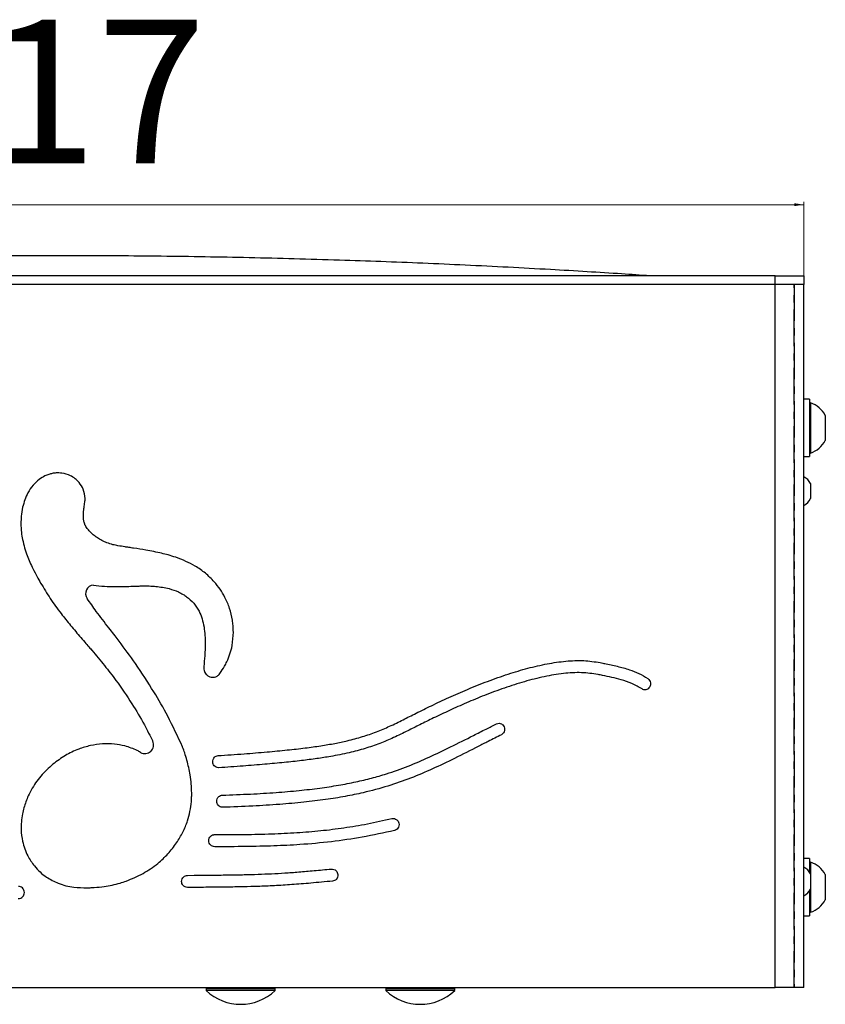
# Model space of a CAD drawing. Units: millimetres. Extents: x 5 to 3755, y -2 to 4378.
# Drawn here: x 1485 to 1766, y 4035 to 4378 of the extents above; entities that cross this region are included whole.
import ezdxf

# ---------------------------------------------------------------- set-up
doc = ezdxf.new("R2010")
doc.units = ezdxf.units.MM
doc.linetypes.add('CENTERX2', pattern=[20.32, 12.7, -2.54, 2.54, -2.54])
doc.styles.add('SLDTEXTSTYLE0', font='TXT', dxfattribs={"width": 0.75})
doc.dimstyles.new('SLDDIMSTYLE0', dxfattribs={"dimtxt": 50, "dimasz": 3.302, "dimexe": 0, "dimexo": 0.0625, "dimgap": 12.5, "dimtad": 1, "dimrnd": 1e-09, "dimzin": 12, "dimdsep": 46, "dimtxsty": 'SLDTEXTSTYLE0', "dimsah": 1, "dimcen": 0.09, "dimadec": 0, "dimazin": 3, "dimtfac": 1, "dimtofl": 0, "dimtmove": 0, "dimatfit": 3, "dimfxl": 1, "dimfrac": 2, "dimtolj": 1, "dimtzin": 12, "dimarcsym": 0})

# ---------------------------------------------------------------- blocks, each defined once
blk = doc.blocks.new('_D_5')
at = {"color": 7, "linetype": 'Continuous', "lineweight": 0}
for p, q in [((1241.24, 4286.35), (1241.24, 4314.13)), ((1758.24, 4313.13), (1241.24, 4313.13)), ((1758.24, 4286.35), (1758.24, 4314.13))]:
    blk.add_line(p, q, dxfattribs=at)
at = {"color": 7, "linetype": 'Continuous', "lineweight": 18}
for points in [[(1241.24, 4313.13), (1244.54, 4312.62), (1244.54, 4313.64)], [(1758.24, 4313.13), (1754.94, 4313.64), (1754.94, 4312.62)]]:
    blk.add_solid(points, dxfattribs=at)
at = {"color": 7, "linetype": 'Continuous', "lineweight": 18, "insert": (1436.57, 4377.58), "char_height": 50, "attachment_point": 1, "style": 'SLDTEXTSTYLE0'}
blk.add_mtext('517', dxfattribs=at)

msp = doc.modelspace()

# ---------------------------------------------------------------- linework, layer by layer
at = {"color": 7, "linetype": 'Continuous', "lineweight": 25}
for p, q in [((1748.243, 4288.35), (1251.243, 4288.35)), ((1748.243, 4285.35), (1748.243, 4288.35)), ((1748.243, 4288.35), (1758.243, 4288.35)), ((1758.243, 4288.35), (1758.243, 4285.35)), ((1748.243, 4285.35), (1251.243, 4285.35)), ((1758.243, 4285.35), (1748.243, 4285.35)), ((1748.243, 4040.35), (1748.243, 4285.35)), ((1758.243, 4040.35), (1758.243, 4285.35)), ((1760.243, 4245.35), (1758.243, 4245.35)), ((1760.243, 4245.35), (1760.243, 4225.35)), ((1760.623, 4244.1), (1760.243, 4244.1)), ((1760.623, 4244.1), (1760.623, 4226.6)), ((1765.743, 4239.725), (1765.743, 4230.975)), ((1760.243, 4226.6), (1760.623, 4226.6)), ((1758.243, 4225.35), (1760.243, 4225.35)), ((1760.643, 4215.975), (1760.643, 4210.725)), ((1486.332, 4207.714), (1486.328, 4207.696)), ((1507.736, 4202.469), (1507.734, 4202.481)), ((1517.809, 4194.654), (1517.783, 4194.659)), ((1518.493, 4162.874), (1516.285, 4165.734)), ((1519.881, 4161.078), (1518.493, 4162.874)), ((1557.422, 4153.832), (1557.429, 4153.847)), ((1542.002, 4124.186), (1541.973, 4124.251)), ((1542.027, 4124.118), (1542.002, 4124.186)), ((1760.243, 4085.35), (1758.243, 4085.35)), ((1760.243, 4085.35), (1760.243, 4080.626)), ((1760.623, 4084.1), (1760.243, 4084.1)), ((1760.623, 4084.1), (1760.623, 4080.013)), ((1543.752, 4079.48), (1546.088, 4079.501)), ((1760.643, 4079.975), (1760.643, 4074.725)), ((1765.743, 4079.725), (1765.743, 4070.975)), ((1543.791, 4075.247), (1543.771, 4075.247)), ((1546.126, 4075.268), (1543.791, 4075.247)), ((1760.243, 4074.074), (1760.243, 4065.35)), ((1760.623, 4074.687), (1760.623, 4066.6)), ((1758.243, 4065.35), (1760.243, 4065.35)), ((1760.243, 4066.6), (1760.623, 4066.6)), ((1251.243, 4040.35), (1748.243, 4040.35)), ((1550.643, 4040.35), (1550.243, 4039.95)), ((1550.243, 4039.95), (1550.243, 4039.387)), ((1574.243, 4039.95), (1550.243, 4039.95)), ((1574.243, 4039.387), (1550.243, 4039.387)), ((1574.243, 4039.95), (1573.843, 4040.35)), ((1574.243, 4039.387), (1574.243, 4039.95)), ((1613.143, 4040.35), (1612.743, 4039.95)), ((1612.743, 4039.95), (1612.743, 4039.387)), ((1624.821, 4039.95), (1612.743, 4039.95)), ((1624.821, 4039.387), (1612.743, 4039.387)), ((1636.743, 4039.95), (1624.821, 4039.95)), ((1636.743, 4039.387), (1624.821, 4039.387)), ((1636.743, 4039.95), (1636.343, 4040.35)), ((1636.743, 4039.387), (1636.743, 4039.95)), ((1758.243, 4040.35), (1748.243, 4040.35))]:
    msp.add_line(p, q, dxfattribs=at)
at = {"color": 7, "linetype": 'CENTERX2'}
for p, q in [((1754.919, 4040.35), (1754.919, 4285.35)), ((1754.919, 4285.35), (1754.919, 4040.35))]:
    msp.add_line(p, q, dxfattribs=at)
at = {"color": 7, "linetype": 'Continuous', "lineweight": 25}
for centre, radius, start, end in [((1757.575, 4235.35), 9.266, 28.17585, 70.79689), ((1757.575, 4235.35), 9.266, 289.20311, 331.82415), ((1755.643, 4213.35), 5.647, 27.70087, 62.58863), ((1755.643, 4213.35), 5.647, 297.41137, 332.29913), ((1511.248, 4177.643), 3, 95.75298, 214.45768), ((1528.904, 4124.898), 3, 239.61249, 25.15339), ((1755.643, 4077.35), 5.647, 27.70087, 62.58863), ((1757.575, 4075.35), 9.266, 28.17585, 70.79689), ((1755.643, 4077.35), 5.647, 297.41137, 332.29913), ((1757.575, 4075.35), 9.266, 289.20311, 331.82415), ((1562.243, 4051.853), 17.303, 226.09127, 313.90873), ((1624.743, 4051.853), 17.303, 226.09127, 313.90873)]:
    msp.add_arc(centre, radius, start, end, dxfattribs=at)
for points, knots in [([(1704.695, 4288.35), (1701.416, 4288.572), (1694.152, 4289.063), (1682.608, 4289.787), (1669.439, 4290.563), (1655.274, 4291.332), (1640.466, 4292.063), (1625.702, 4292.719), (1611.119, 4293.295), (1590.96, 4293.994), (1565.463, 4294.684), (1534.647, 4295.199), (1504.006, 4295.399), (1475.155, 4295.293), (1447.877, 4294.938), (1422.252, 4294.387), (1396.499, 4293.611), (1371.037, 4292.625), (1346.419, 4291.469), (1322.786, 4290.154), (1305.777, 4289.116), (1296.599, 4288.466), (1294.97, 4288.35)], [0, 0, 0, 0, 0.0240443, 0.05326322, 0.08462515, 0.12056243, 0.15705283, 0.19309362, 0.22868595, 0.26383093, 0.34067061, 0.4152967, 0.48931445, 0.56484862, 0.62638073, 0.68889979, 0.75237495, 0.81488214, 0.87532588, 0.93268337, 0.98805309, 1, 1, 1, 1]), ([(1496.63, 4219.494), (1496.236, 4219.387), (1495.371, 4219.153), (1493.808, 4218.55), (1492.748, 4217.863), (1492.099, 4217.441)], [0, 0, 0, 0, 0.2451207, 0.5370602, 1, 1, 1, 1]), ([(1498.002, 4219.662), (1497.741, 4219.642), (1497.281, 4219.606), (1496.827, 4219.527), (1496.63, 4219.494)], [0, 0, 0, 0, 0.5677466, 1, 1, 1, 1]), ([(1500.009, 4219.596), (1499.649, 4219.629), (1498.981, 4219.689), (1498.311, 4219.671), (1498.002, 4219.662)], [0, 0, 0, 0, 0.5384033, 1, 1, 1, 1]), ([(1506.001, 4216.306), (1505.553, 4216.778), (1504.657, 4217.72), (1502.674, 4219.008), (1501.022, 4219.373), (1500.009, 4219.596)], [0, 0, 0, 0, 0.2792035, 0.5582053, 1, 1, 1, 1]), ([(1492.099, 4217.441), (1491.351, 4216.778), (1489.807, 4215.408), (1488.215, 4212.909), (1487.021, 4210.32), (1486.564, 4208.593), (1486.332, 4207.714)], [0, 0, 0, 0, 0.2593276, 0.53549831, 0.7636124, 1, 1, 1, 1]), ([(1508.063, 4210.727), (1507.946, 4211.865), (1507.736, 4213.912), (1506.535, 4215.57), (1506.001, 4216.306)], [0, 0, 0, 0, 0.5561355, 1, 1, 1, 1]), ([(1507.847, 4208.571), (1507.847, 4208.571), (1507.847, 4208.573), (1507.85, 4208.592), (1507.894, 4208.903), (1507.937, 4209.214), (1507.977, 4209.505)], [0, 0, 0, 0, 0.001158, 0.0042574, 0.0636232, 1, 1, 1, 1]), ([(1507.977, 4209.505), (1508.004, 4209.733), (1508.054, 4210.139), (1508.06, 4210.547), (1508.063, 4210.727)], [0, 0, 0, 0, 0.5606296, 1, 1, 1, 1]), ([(1486.328, 4207.696), (1486.137, 4206.659), (1485.794, 4204.8), (1485.751, 4202.912), (1485.731, 4202.076)], [0, 0, 0, 0, 0.5578593, 1, 1, 1, 1]), ([(1507.47, 4204.682), (1507.505, 4205.39), (1507.569, 4206.692), (1507.76, 4207.982), (1507.847, 4208.571)], [0, 0, 0, 0, 0.5430824, 1, 1, 1, 1]), ([(1507.734, 4202.481), (1507.649, 4202.868), (1507.49, 4203.594), (1507.476, 4204.336), (1507.47, 4204.682)], [0, 0, 0, 0, 0.5340508, 1, 1, 1, 1]), ([(1508.973, 4200.058), (1508.675, 4200.462), (1508.132, 4201.2), (1507.86, 4202.073), (1507.736, 4202.469)], [0, 0, 0, 0, 0.547164, 1, 1, 1, 1]), ([(1485.731, 4202.076), (1485.762, 4201.026), (1485.818, 4199.133), (1486.149, 4197.269), (1486.296, 4196.439)], [0, 0, 0, 0, 0.5550595, 1, 1, 1, 1]), ([(1511.266, 4197.863), (1510.808, 4198.244), (1509.992, 4198.923), (1509.283, 4199.712), (1508.973, 4200.058)], [0, 0, 0, 0, 0.5619242, 1, 1, 1, 1]), ([(1486.296, 4196.439), (1486.769, 4194.554), (1487.644, 4191.066), (1489.207, 4187.829), (1489.926, 4186.342)], [0, 0, 0, 0, 0.5404215, 1, 1, 1, 1]), ([(1513.903, 4196.155), (1513.387, 4196.444), (1512.471, 4196.957), (1511.632, 4197.588), (1511.266, 4197.863)], [0, 0, 0, 0, 0.5633545, 1, 1, 1, 1]), ([(1513.942, 4196.138), (1513.935, 4196.141), (1513.921, 4196.147), (1513.908, 4196.153), (1513.903, 4196.155)], [0, 0, 0, 0, 0.56193926, 1, 1, 1, 1]), ([(1517.783, 4194.659), (1517.064, 4194.87), (1515.742, 4195.256), (1514.506, 4195.862), (1513.942, 4196.138)], [0, 0, 0, 0, 0.5442732, 1, 1, 1, 1]), ([(1521.975, 4193.912), (1521.152, 4194.046), (1519.76, 4194.273), (1518.375, 4194.544), (1517.809, 4194.654)], [0, 0, 0, 0, 0.5909493, 1, 1, 1, 1]), ([(1524.977, 4193.452), (1524.419, 4193.536), (1523.418, 4193.686), (1522.418, 4193.843), (1521.975, 4193.912)], [0, 0, 0, 0, 0.55729884, 1, 1, 1, 1]), ([(1534.719, 4191.677), (1532.89, 4192.07), (1529.661, 4192.766), (1526.394, 4193.244), (1524.977, 4193.452)], [0, 0, 0, 0, 0.5664597, 1, 1, 1, 1]), ([(1539.616, 4190.276), (1538.738, 4190.56), (1537.122, 4191.084), (1535.473, 4191.491), (1534.719, 4191.677)], [0, 0, 0, 0, 0.5433494, 1, 1, 1, 1]), ([(1553.043, 4181.741), (1552.046, 4182.766), (1550.028, 4184.839), (1546.624, 4187.147), (1543.133, 4188.976), (1540.811, 4189.835), (1539.616, 4190.276)], [0, 0, 0, 0, 0.2661415, 0.5385246, 0.7627098, 1, 1, 1, 1]), ([(1489.926, 4186.342), (1490.398, 4185.399), (1491.248, 4183.701), (1492.188, 4182.051), (1492.606, 4181.318)], [0, 0, 0, 0, 0.5555214, 1, 1, 1, 1]), ([(1559.346, 4168.409), (1559.059, 4169.781), (1558.487, 4172.515), (1556.941, 4176.098), (1555.132, 4179.197), (1553.741, 4180.892), (1553.043, 4181.741)], [0, 0, 0, 0, 0.2809925, 0.5601001, 0.7794948, 1, 1, 1, 1]), ([(1492.606, 4181.318), (1493.695, 4179.501), (1495.886, 4175.841), (1499.458, 4170.983), (1503.053, 4166.476), (1505.399, 4163.722), (1506.605, 4162.307)], [0, 0, 0, 0, 0.2686253, 0.5410146, 0.7641014, 1, 1, 1, 1]), ([(1510.948, 4180.628), (1512.235, 4180.46), (1514.81, 4180.123), (1519.433, 4180.026), (1522.751, 4180.139), (1524.773, 4180.207)], [0, 0, 0, 0, 0.2809997, 0.5619226, 1, 1, 1, 1]), ([(1524.773, 4180.207), (1525.474, 4180.233), (1526.709, 4180.278), (1527.945, 4180.306), (1528.48, 4180.319)], [0, 0, 0, 0, 0.567399, 1, 1, 1, 1]), ([(1528.48, 4180.319), (1529.311, 4180.315), (1530.728, 4180.307), (1532.141, 4180.201), (1532.725, 4180.158)], [0, 0, 0, 0, 0.5862994, 1, 1, 1, 1]), ([(1532.725, 4180.158), (1534.295, 4179.969), (1536.987, 4179.645), (1539.505, 4178.652), (1540.555, 4178.238)], [0, 0, 0, 0, 0.5830056, 1, 1, 1, 1]), ([(1540.555, 4178.238), (1541.11, 4177.959), (1542.105, 4177.459), (1543.013, 4176.816), (1543.413, 4176.533)], [0, 0, 0, 0, 0.5587467, 1, 1, 1, 1]), ([(1516.285, 4165.734), (1514.835, 4167.624), (1512.263, 4170.977), (1509.834, 4174.436), (1508.775, 4175.946)], [0, 0, 0, 0, 0.56361756, 1, 1, 1, 1]), ([(1543.413, 4176.533), (1544.275, 4175.812), (1545.997, 4174.371), (1547.725, 4171.673), (1548.884, 4168.849), (1549.268, 4166.96), (1549.467, 4165.979)], [0, 0, 0, 0, 0.2687493, 0.5374622, 0.7598573, 1, 1, 1, 1]), ([(1559.689, 4164.204), (1559.67, 4164.99), (1559.638, 4166.399), (1559.435, 4167.793), (1559.346, 4168.409)], [0, 0, 0, 0, 0.5581368, 1, 1, 1, 1]), ([(1549.467, 4165.979), (1549.6, 4164.994), (1549.85, 4163.145), (1549.871, 4161.28), (1549.881, 4160.41)], [0, 0, 0, 0, 0.5331175, 1, 1, 1, 1]), ([(1506.605, 4162.307), (1507.197, 4161.62), (1508.25, 4160.399), (1509.309, 4159.182), (1509.772, 4158.648)], [0, 0, 0, 0, 0.561996, 1, 1, 1, 1]), ([(1532.033, 4143.376), (1529.93, 4146.708), (1526.108, 4152.766), (1521.813, 4158.499), (1519.881, 4161.078)], [0, 0, 0, 0, 0.55010756, 1, 1, 1, 1]), ([(1557.429, 4153.847), (1557.814, 4154.763), (1558.581, 4156.593), (1559.47, 4160.058), (1559.606, 4162.627), (1559.689, 4164.204)], [0, 0, 0, 0, 0.2789913, 0.5572986, 1, 1, 1, 1]), ([(1509.772, 4158.648), (1509.943, 4158.452), (1510.164, 4158.197), (1510.385, 4157.943), (1510.436, 4157.885)], [0, 0, 0, 0, 0.7724874, 1, 1, 1, 1]), ([(1510.436, 4157.885), (1511.912, 4156.13), (1514.796, 4152.7), (1519.537, 4146.548), (1522.568, 4141.993), (1524.386, 4139.261)], [0, 0, 0, 0, 0.2954316, 0.5773475, 1, 1, 1, 1]), ([(1549.881, 4160.41), (1549.843, 4158.942), (1549.773, 4156.197), (1549.511, 4153.464), (1549.39, 4152.193)], [0, 0, 0, 0, 0.5348971, 1, 1, 1, 1]), ([(1618.774, 4133.687), (1620.273, 4134.444), (1623.545, 4136.097), (1628.833, 4138.692), (1634.814, 4141.495), (1641.329, 4144.357), (1648.222, 4147.126), (1655.202, 4149.606), (1662.116, 4151.674), (1668.822, 4153.237), (1675.327, 4154.175), (1681.535, 4154.485), (1685.482, 4153.889), (1687.383, 4153.601)], [0, 0, 0, 0, 0.0694697, 0.1516289, 0.2436211, 0.3426319, 0.4459098, 0.5507969, 0.648903, 0.7442725, 0.8352532, 0.9206452, 1, 1, 1, 1]), ([(1549.39, 4152.193), (1549.379, 4152.111), (1549.359, 4151.967), (1549.356, 4151.821), (1549.354, 4151.758)], [0, 0, 0, 0, 0.5677997, 1, 1, 1, 1]), ([(1549.354, 4151.758), (1549.381, 4151.444), (1549.431, 4150.867), (1549.763, 4150.085), (1550.082, 4149.671), (1550.241, 4149.465)], [0, 0, 0, 0, 0.3760255, 0.6886068, 1, 1, 1, 1]), ([(1554.999, 4149.827), (1555.56, 4150.655), (1556.437, 4151.95), (1557.161, 4153.334), (1557.422, 4153.832)], [0, 0, 0, 0, 0.6399271, 1, 1, 1, 1]), ([(1687.383, 4153.601), (1687.681, 4153.539), (1688.208, 4153.427), (1688.736, 4153.317), (1688.967, 4153.269)], [0, 0, 0, 0, 0.5631416, 1, 1, 1, 1]), ([(1688.967, 4153.269), (1690.425, 4152.966), (1693.321, 4152.364), (1697.296, 4151.268), (1700.888, 4149.876), (1702.93, 4148.665), (1703.969, 4148.048)], [0, 0, 0, 0, 0.2796125, 0.5550402, 0.7734268, 1, 1, 1, 1]), ([(1550.241, 4149.465), (1550.497, 4149.232), (1551.002, 4148.773), (1551.919, 4148.479), (1552.795, 4148.44), (1553.308, 4148.595), (1553.568, 4148.674)], [0, 0, 0, 0, 0.2835724, 0.5591783, 0.7767048, 1, 1, 1, 1]), ([(1553.568, 4148.674), (1553.884, 4148.829), (1554.451, 4149.107), (1554.831, 4149.607), (1554.999, 4149.827)], [0, 0, 0, 0, 0.5592563, 1, 1, 1, 1]), ([(1686.632, 4149.447), (1684.723, 4149.723), (1680.73, 4150.3), (1674.429, 4149.858), (1667.788, 4148.758), (1660.924, 4147.004), (1653.994, 4144.782), (1647.275, 4142.27), (1640.903, 4139.624), (1635.007, 4136.985), (1629.589, 4134.419), (1624.782, 4132.051), (1621.798, 4130.544), (1620.427, 4129.851)], [0, 0, 0, 0, 0.0824112, 0.1722625, 0.2688507, 0.3705487, 0.4752037, 0.5803536, 0.6775683, 0.7705459, 0.8569011, 0.9342053, 1, 1, 1, 1]), ([(1688.228, 4149.112), (1687.932, 4149.174), (1687.4, 4149.285), (1686.868, 4149.397), (1686.632, 4149.447)], [0, 0, 0, 0, 0.55679006, 1, 1, 1, 1]), ([(1701.959, 4144.417), (1700.791, 4145.09), (1698.472, 4146.426), (1693.823, 4147.943), (1690.377, 4148.663), (1688.228, 4149.112)], [0, 0, 0, 0, 0.2763093, 0.5487136, 1, 1, 1, 1]), ([(1703.969, 4148.048), (1704.201, 4147.848), (1704.662, 4147.45), (1704.928, 4146.619), (1704.932, 4145.82), (1704.738, 4145.371), (1704.64, 4145.144)], [0, 0, 0, 0, 0.2769767, 0.552939, 0.7735482, 1, 1, 1, 1]), ([(1704.64, 4145.144), (1704.46, 4144.895), (1704.112, 4144.414), (1703.33, 4144.103), (1702.576, 4144.103), (1702.168, 4144.311), (1701.959, 4144.417)], [0, 0, 0, 0, 0.2910194, 0.5633398, 0.7765834, 1, 1, 1, 1]), ([(1541.973, 4124.251), (1540.323, 4127.852), (1537.324, 4134.391), (1533.674, 4140.589), (1532.033, 4143.376)], [0, 0, 0, 0, 0.5504957, 1, 1, 1, 1]), ([(1524.386, 4139.261), (1525.871, 4136.841), (1528.482, 4132.588), (1530.675, 4128.105), (1531.62, 4126.173)], [0, 0, 0, 0, 0.56892263, 1, 1, 1, 1]), ([(1554.35, 4121.181), (1557.372, 4121.392), (1563.064, 4121.788), (1571.106, 4122.44), (1578.196, 4123.108), (1584.443, 4123.814), (1589.956, 4124.572), (1594.845, 4125.401), (1599.689, 4126.418), (1604.534, 4127.71), (1609.455, 4129.413), (1614.164, 4131.403), (1617.217, 4132.915), (1618.774, 4133.687)], [0, 0, 0, 0, 0.137395, 0.2587998, 0.3658912, 0.4603583, 0.5439077, 0.6182685, 0.6851959, 0.7683495, 0.845482, 0.9212116, 1, 1, 1, 1]), ([(1643.259, 4128.218), (1644.724, 4128.962), (1647.403, 4130.321), (1650.089, 4131.667), (1651.305, 4132.276)], [0, 0, 0, 0, 0.5471467, 1, 1, 1, 1]), ([(1651.305, 4132.276), (1651.588, 4132.372), (1652.145, 4132.562), (1652.96, 4132.337), (1653.583, 4131.883), (1653.814, 4131.466), (1653.933, 4131.252)], [0, 0, 0, 0, 0.2797452, 0.5500765, 0.7683893, 1, 1, 1, 1]), ([(1653.933, 4131.252), (1654.023, 4130.948), (1654.2, 4130.352), (1653.996, 4129.497), (1653.58, 4128.826), (1653.178, 4128.568), (1652.977, 4128.439)], [0, 0, 0, 0, 0.2874939, 0.5653071, 0.7813095, 1, 1, 1, 1]), ([(1620.427, 4129.851), (1618.786, 4129.038), (1615.573, 4127.447), (1610.621, 4125.356), (1605.446, 4123.573), (1599.744, 4122.067), (1594.127, 4120.961), (1588.598, 4120.101), (1583.21, 4119.407), (1577.168, 4118.756), (1570.387, 4118.134), (1562.781, 4117.525), (1557.424, 4117.153), (1554.594, 4116.956)], [0, 0, 0, 0, 0.0811912, 0.159063, 0.2383169, 0.3238201, 0.4204884, 0.4921683, 0.5720598, 0.6614861, 0.7617552, 0.8741639, 1, 1, 1, 1]), ([(1555.85, 4107.426), (1559.133, 4107.542), (1565.378, 4107.762), (1574.286, 4108.3), (1582.32, 4108.98), (1589.581, 4109.819), (1596.17, 4110.816), (1602.188, 4111.976), (1607.735, 4113.304), (1613.839, 4115.07), (1620.547, 4117.455), (1627.971, 4120.646), (1635.509, 4124.286), (1640.609, 4126.874), (1643.259, 4128.218)], [0, 0, 0, 0, 0.1084072, 0.2061643, 0.2944391, 0.3744142, 0.4472873, 0.5142701, 0.5765834, 0.6354477, 0.7238646, 0.8112742, 0.9019648, 1, 1, 1, 1]), ([(1652.977, 4128.439), (1651.444, 4127.671), (1648.766, 4126.328), (1646.095, 4124.972), (1644.952, 4124.393)], [0, 0, 0, 0, 0.5722758, 1, 1, 1, 1]), ([(1518.258, 4125.206), (1516.874, 4125.273), (1514.089, 4125.409), (1509.9, 4124.766), (1505.539, 4123.458), (1501.067, 4121.358), (1498.282, 4119.266), (1496.872, 4118.207)], [0, 0, 0, 0, 0.1797756, 0.3620876, 0.5476948, 0.7711108, 1, 1, 1, 1]), ([(1526.235, 4122.937), (1524.819, 4123.553), (1522.258, 4124.666), (1519.494, 4125.039), (1518.258, 4125.206)], [0, 0, 0, 0, 0.5527091, 1, 1, 1, 1]), ([(1543.521, 4119.58), (1543.271, 4120.427), (1542.82, 4121.955), (1542.272, 4123.451), (1542.027, 4124.118)], [0, 0, 0, 0, 0.5540174, 1, 1, 1, 1]), ([(1644.952, 4124.393), (1642.203, 4122.998), (1636.914, 4120.314), (1629.095, 4116.544), (1621.381, 4113.249), (1613.345, 4110.431), (1605.723, 4108.393), (1598.466, 4106.907), (1591.576, 4105.805), (1583.96, 4104.883), (1575.499, 4104.138), (1566.074, 4103.553), (1559.453, 4103.318), (1555.963, 4103.195)], [0, 0, 0, 0, 0.0998932, 0.1922231, 0.2812789, 0.3715927, 0.4679587, 0.5367173, 0.6115993, 0.693999, 0.7852952, 0.886848, 1, 1, 1, 1]), ([(1527.387, 4122.31), (1527.175, 4122.432), (1526.796, 4122.65), (1526.406, 4122.849), (1526.235, 4122.937)], [0, 0, 0, 0, 0.55877756, 1, 1, 1, 1]), ([(1552.522, 4118.936), (1552.541, 4119.252), (1552.577, 4119.867), (1553.051, 4120.591), (1553.666, 4121.057), (1554.121, 4121.14), (1554.35, 4121.181)], [0, 0, 0, 0, 0.2933891, 0.5706927, 0.7837714, 1, 1, 1, 1]), ([(1496.872, 4118.207), (1495.399, 4116.857), (1492.492, 4114.193), (1489.435, 4109.657), (1487.315, 4105.197), (1486.608, 4102.3), (1486.257, 4100.861)], [0, 0, 0, 0, 0.288412, 0.5692977, 0.7858978, 1, 1, 1, 1]), ([(1545.192, 4108.17), (1545.093, 4110.273), (1544.911, 4114.133), (1543.956, 4117.876), (1543.521, 4119.58)], [0, 0, 0, 0, 0.5446427, 1, 1, 1, 1]), ([(1554.47, 4116.952), (1554.191, 4116.99), (1553.634, 4117.067), (1553.015, 4117.594), (1552.625, 4118.237), (1552.557, 4118.699), (1552.522, 4118.936)], [0, 0, 0, 0, 0.2723606, 0.5441775, 0.7659996, 1, 1, 1, 1]), ([(1554.594, 4116.956), (1554.571, 4116.955), (1554.53, 4116.952), (1554.488, 4116.952), (1554.47, 4116.952)], [0, 0, 0, 0, 0.5623078, 1, 1, 1, 1]), ([(1545.061, 4105.174), (1545.103, 4105.729), (1545.178, 4106.727), (1545.188, 4107.727), (1545.192, 4108.17)], [0, 0, 0, 0, 0.55650724, 1, 1, 1, 1]), ([(1553.93, 4105.25), (1553.959, 4105.565), (1554.016, 4106.179), (1554.52, 4106.885), (1555.156, 4107.328), (1555.617, 4107.393), (1555.85, 4107.426)], [0, 0, 0, 0, 0.2922221, 0.5689389, 0.7824625, 1, 1, 1, 1]), ([(1539.933, 4090.819), (1540.699, 4092.035), (1542.226, 4094.46), (1543.694, 4098.189), (1544.653, 4101.771), (1544.924, 4104.033), (1545.061, 4105.174)], [0, 0, 0, 0, 0.2794786, 0.5568805, 0.7765189, 1, 1, 1, 1]), ([(1555.906, 4103.194), (1555.616, 4103.234), (1555.04, 4103.314), (1554.406, 4103.864), (1554.016, 4104.531), (1553.959, 4105.006), (1553.93, 4105.25)], [0, 0, 0, 0, 0.2744276, 0.5465426, 0.767562, 1, 1, 1, 1]), ([(1555.963, 4103.195), (1555.952, 4103.194), (1555.933, 4103.194), (1555.914, 4103.194), (1555.906, 4103.194)], [0, 0, 0, 0, 0.56237558, 1, 1, 1, 1]), ([(1486.257, 4100.861), (1486.001, 4099.053), (1485.549, 4095.87), (1486.074, 4092.704), (1486.301, 4091.336)], [0, 0, 0, 0, 0.5678181, 1, 1, 1, 1]), ([(1553.2, 4089.435), (1552.921, 4089.468), (1552.371, 4089.532), (1551.682, 4090.023), (1551.217, 4090.716), (1551.051, 4091.552), (1551.217, 4092.387), (1551.699, 4093.112), (1552.312, 4093.51), (1552.796, 4093.637), (1553.019, 4093.662), (1553.12, 4093.667), (1553.164, 4093.668), (1553.184, 4093.669), (1553.193, 4093.669), (1553.197, 4093.669), (1553.198, 4093.669), (1553.199, 4093.669), (1556.667, 4093.669), (1563.285, 4093.697), (1572.82, 4093.897), (1581.657, 4094.311), (1590.047, 4094.993), (1598.238, 4096.008), (1606.487, 4097.385), (1611.993, 4098.608), (1614.807, 4099.232)], [0, 0, 0, 0, 0.0121195, 0.023858, 0.0356472, 0.0478961, 0.060145, 0.0719342, 0.0850743, 0.0910221, 0.0936983, 0.0948905, 0.0954183, 0.0956511, 0.0957537, 0.0957989, 0.0958188, 0.0958275, 0.0958344, 0.24749, 0.3852881, 0.5129772, 0.6343748, 0.7533735, 0.873924, 1, 1, 1, 1]), ([(1614.807, 4099.232), (1615.12, 4099.263), (1615.736, 4099.324), (1616.525, 4098.927), (1617.08, 4098.348), (1617.236, 4097.882), (1617.316, 4097.645)], [0, 0, 0, 0, 0.282495, 0.5561892, 0.7737581, 1, 1, 1, 1]), ([(1617.316, 4097.645), (1617.347, 4097.329), (1617.407, 4096.707), (1617.016, 4095.91), (1616.444, 4095.347), (1615.982, 4095.188), (1615.747, 4095.107)], [0, 0, 0, 0, 0.2848239, 0.5595848, 0.7762534, 1, 1, 1, 1]), ([(1615.747, 4095.107), (1612.027, 4094.293), (1604.762, 4092.704), (1593.775, 4091.104), (1583.5, 4090.167), (1573.559, 4089.684), (1563.667, 4089.461), (1556.8, 4089.444), (1553.2, 4089.435)], [0, 0, 0, 0, 0.181367, 0.3542908, 0.528587, 0.6728098, 0.8284457, 1, 1, 1, 1]), ([(1486.301, 4091.336), (1486.527, 4090.456), (1486.975, 4088.711), (1488.246, 4085.753), (1489.592, 4083.89), (1490.413, 4082.752)], [0, 0, 0, 0, 0.2838208, 0.5628098, 1, 1, 1, 1]), ([(1522.388, 4077.508), (1524.376, 4078.322), (1528.286, 4079.924), (1533.107, 4083.271), (1537.012, 4086.906), (1538.956, 4089.51), (1539.933, 4090.819)], [0, 0, 0, 0, 0.2874424, 0.565113, 0.7813915, 1, 1, 1, 1]), ([(1490.413, 4082.752), (1491.055, 4082.033), (1492.334, 4080.598), (1495.059, 4078.439), (1497.321, 4077.384), (1498.712, 4076.735)], [0, 0, 0, 0, 0.27914946, 0.5566638, 1, 1, 1, 1]), ([(1541.655, 4077.344), (1541.693, 4077.659), (1541.768, 4078.28), (1542.326, 4078.974), (1543.013, 4079.398), (1543.503, 4079.452), (1543.752, 4079.48)], [0, 0, 0, 0, 0.28370192, 0.5579165, 0.77502754, 1, 1, 1, 1]), ([(1546.088, 4079.501), (1548.251, 4079.521), (1552.321, 4079.558), (1558.112, 4079.624), (1563.343, 4079.715), (1568.221, 4079.849), (1572.922, 4080.041), (1577.65, 4080.307), (1582.601, 4080.662), (1588, 4081.12), (1591.768, 4081.488), (1593.76, 4081.682)], [0, 0, 0, 0, 0.1359129, 0.2557716, 0.3639051, 0.4646485, 0.5623461, 0.6595465, 0.7621373, 0.874247, 1, 1, 1, 1]), ([(1593.76, 4081.682), (1594.078, 4081.672), (1594.704, 4081.652), (1595.446, 4081.159), (1595.928, 4080.513), (1596.026, 4080.031), (1596.076, 4079.785)], [0, 0, 0, 0, 0.284507, 0.5585137, 0.7752258, 1, 1, 1, 1]), ([(1596.076, 4079.785), (1596.067, 4079.467), (1596.048, 4078.842), (1595.554, 4078.101), (1594.908, 4077.617), (1594.425, 4077.519), (1594.179, 4077.469)], [0, 0, 0, 0, 0.2837225, 0.5579345, 0.7750413, 1, 1, 1, 1]), ([(1486.945, 4073.445), (1486.913, 4073.761), (1486.851, 4074.383), (1486.306, 4075.088), (1485.627, 4075.525), (1485.139, 4075.589), (1484.89, 4075.622)], [0, 0, 0, 0, 0.2837147, 0.5579251, 0.7750269, 1, 1, 1, 1]), ([(1498.712, 4076.735), (1499.596, 4076.425), (1501.373, 4075.802), (1504.745, 4075.162), (1507.23, 4075.173), (1508.767, 4075.18)], [0, 0, 0, 0, 0.273925, 0.5511302, 1, 1, 1, 1]), ([(1508.767, 4075.18), (1509.237, 4075.18), (1510.075, 4075.181), (1510.911, 4075.224), (1511.278, 4075.242)], [0, 0, 0, 0, 0.5615402, 1, 1, 1, 1]), ([(1511.278, 4075.242), (1512.438, 4075.337), (1514.513, 4075.507), (1516.553, 4075.926), (1517.451, 4076.11)], [0, 0, 0, 0, 0.5592676, 1, 1, 1, 1]), ([(1517.451, 4076.11), (1518.384, 4076.323), (1520.054, 4076.703), (1521.673, 4077.261), (1522.388, 4077.508)], [0, 0, 0, 0, 0.5585364, 1, 1, 1, 1]), ([(1543.771, 4075.247), (1543.458, 4075.287), (1542.842, 4075.366), (1542.155, 4075.925), (1541.736, 4076.609), (1541.682, 4077.096), (1541.655, 4077.344)], [0, 0, 0, 0, 0.2834833, 0.5577403, 0.7749318, 1, 1, 1, 1]), ([(1594.179, 4077.469), (1591.66, 4077.225), (1586.947, 4076.768), (1580.22, 4076.23), (1574.053, 4075.849), (1568.492, 4075.618), (1563.234, 4075.478), (1558.042, 4075.39), (1552.3, 4075.324), (1548.267, 4075.287), (1546.126, 4075.268)], [0, 0, 0, 0, 0.1577685, 0.2951559, 0.4206792, 0.5428617, 0.6420654, 0.7485827, 0.8665256, 1, 1, 1, 1]), ([(1484.767, 4071.391), (1485.084, 4071.421), (1485.706, 4071.482), (1486.411, 4072.028), (1486.848, 4072.707), (1486.912, 4073.196), (1486.945, 4073.445)], [0, 0, 0, 0, 0.28359564, 0.55775256, 0.77497597, 1, 1, 1, 1])]:
    msp.add_open_spline(points, degree=3, knots=knots, dxfattribs=at)

# ---------------------------------------------------------------- dimensions: what is measured, and where the dimension line sits
at = {"color": 7, "linetype": 'Continuous', "lineweight": 18}
dim = msp.add_linear_dim(base=(1241.243, 4313.128), p1=(1758.243, 4285.35), p2=(1241.243, 4285.35), dimstyle='SLDDIMSTYLE0', dxfattribs=at)
dim.commit()
dim.dimension.update_dxf_attribs({"geometry": '_D_5', "text_midpoint": (1491.986, 4313.128), "dimtype": 160})

doc.saveas('drawing.dxf')
